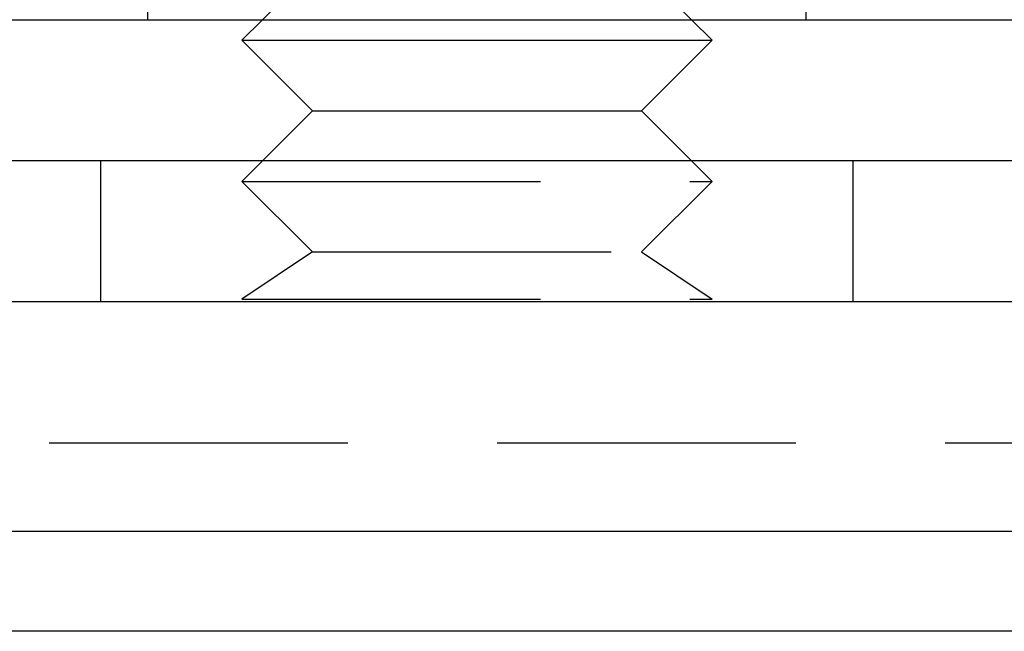
# Model space of a CAD drawing. Extents: x -150 to 150, y -150 to 551.
# Drawn here: x -122 to -101, y 518 to 531 of the extents above; entities that cross this region are included whole.
import ezdxf

# ---------------------------------------------------------------- set-up
doc = ezdxf.new("R2010")
doc.units = 0
doc.linetypes.add('VERDECKT', pattern=[9.525, 6.35, -3.175])
doc.layers.get('0').update_dxf_attribs({"linetype": 'CONTINUOUS'})
doc.layers.add('STEMPEL', color=3, linetype='CONTINUOUS')

# ---------------------------------------------------------------- blocks, each defined once
blk = doc.blocks.new('A$C0991DD8D')
at = {"color": 1, "linetype": 'VERDECKT', "extrusion": (0, 1, -2e-16)}
for p, q in [((-119, 331), (-119, 337)), ((-105, 331), (-105, 337)), ((-115.5, 332.063), (-116.563, 331)), ((-108.5, 332.063), (-107.437, 331)), ((-120, 325), (-120, 328)), ((-116.563, 328), (-117, 327.563)), ((-107.437, 328), (-107, 327.563)), ((-104, 325), (-104, 328)), ((-117, 327.563), (-107, 327.563)), ((-115.5, 326.063), (-117, 327.563)), ((-108.5, 326.063), (-107, 327.563)), ((-115.5, 326.063), (-117, 325.063)), ((-115.5, 326.063), (-108.5, 326.063)), ((-108.5, 326.063), (-107, 325.063)), ((-117, 325.063), (-107, 325.063)), ((142.429, 322), (-142.429, 322))]:
    blk.add_line(p, q, dxfattribs=at)
at = {"color": 3, "linetype": 'CONTINUOUS', "extrusion": (0, 1, -2e-16)}
for p, q in [((-142, 331), (142, 331)), ((-116.563, 331), (-117, 330.563)), ((-107.437, 331), (-107, 330.563)), ((-117, 330.563), (-107, 330.563)), ((-115.5, 329.063), (-117, 330.563)), ((-108.5, 329.063), (-107, 330.563)), ((-115.5, 329.063), (-116.563, 328)), ((-115.5, 329.063), (-108.5, 329.063)), ((-108.5, 329.063), (-107.437, 328)), ((150, 328), (-150, 328)), ((150, 325), (-150, 325)), ((150, 320.121), (-150, 320.121)), ((147.879, 318), (-147.879, 318))]:
    blk.add_line(p, q, dxfattribs=at)

msp = doc.modelspace()

# ---------------------------------------------------------------- block references
at = {"layer": 'STEMPEL'}
msp.add_blockref('A$C0991DD8D', (0, 200), dxfattribs=at)

doc.saveas('drawing.dxf')
